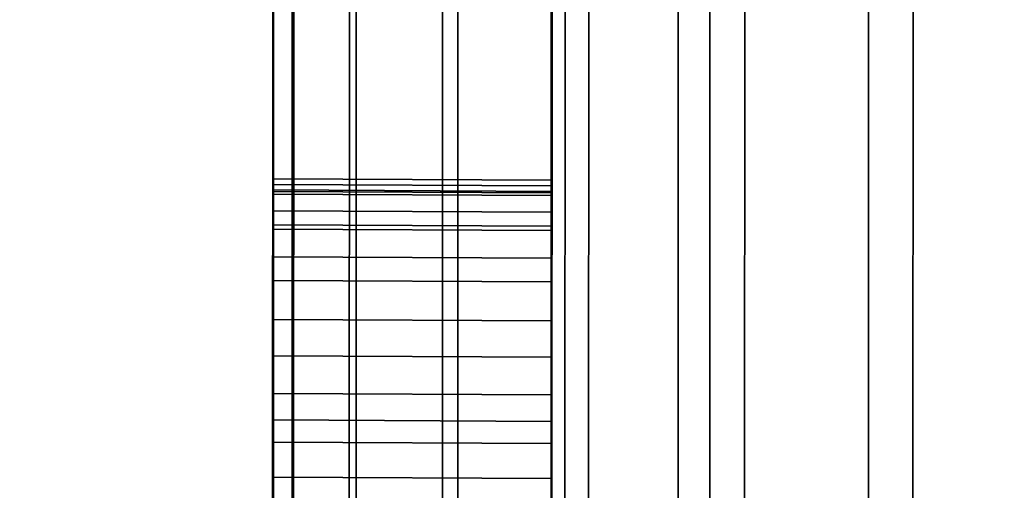
# Model space of a CAD drawing. Extents: x -0.04 to 0.04, y -0.75 to 0.
# Drawn here: x -0.008 to -0.007, y -0.505 to -0.505 of the extents above; entities that cross this region are included whole.
import ezdxf

# ---------------------------------------------------------------- set-up
doc = ezdxf.new("R2010")
doc.units = 0
for name, color, linetype in [('L10_SYMBOL_SCHWARZ2', 7, 'CONTINUOUS'), ('L11_FUNKTIONSTASTE_ROT4', 7, 'CONTINUOUS'), ('L12_FUNK_BLAU3', 7, 'CONTINUOUS'), ('L13_SYMBOL_SCHWARZ3', 7, 'CONTINUOUS'), ('L4_ROHRE_FARBE14', 7, 'CONTINUOUS'), ('L6_ROHRE_FARBE2', 7, 'CONTINUOUS'), ('L9_GEH_USE_FARBE6', 7, 'CONTINUOUS')]:
    doc.layers.add(name, color=color, linetype=linetype)

msp = doc.modelspace()

# ---------------------------------------------------------------- linework, layer by layer
at = {"layer": 'L10_SYMBOL_SCHWARZ2', "color": 7}
for points, invisible_edges in [([(-0.007509, -0.504582, 0.157835), (-0.007509, -0.504983, 0.158762), (-0.007509, -0.504515, 0.158599), (-0.007509, -0.504582, 0.157835)], 13), ([(-0.007509, -0.504582, 0.160963), (-0.007509, -0.504983, 0.16189), (-0.007509, -0.504515, 0.161726), (-0.007509, -0.504582, 0.160963)], 13), ([(-0.007309, -0.504984, 0.158762), (-0.007509, -0.504515, 0.158599), (-0.007509, -0.504983, 0.158762), (-0.007309, -0.504984, 0.158762)], 9), ([(-0.007509, -0.504515, 0.158599), (-0.007309, -0.504984, 0.158762), (-0.007309, -0.504516, 0.158599), (-0.007509, -0.504515, 0.158599)], 9), ([(-0.007309, -0.504984, 0.16189), (-0.007509, -0.504515, 0.161726), (-0.007509, -0.504983, 0.16189), (-0.007309, -0.504984, 0.16189)], 9), ([(-0.007509, -0.504515, 0.161726), (-0.007309, -0.504984, 0.16189), (-0.007309, -0.504516, 0.161726), (-0.007509, -0.504515, 0.161726)], 9), ([(-0.007309, -0.504984, 0.158762), (-0.007309, -0.504583, 0.157835), (-0.007309, -0.504516, 0.158599), (-0.007309, -0.504984, 0.158762)], 11), ([(-0.007309, -0.504984, 0.16189), (-0.007309, -0.504583, 0.160963), (-0.007309, -0.504516, 0.161726), (-0.007309, -0.504984, 0.16189)], 11), ([(-0.007509, -0.505086, 0.157999), (-0.007509, -0.504983, 0.158762), (-0.007509, -0.504582, 0.157835), (-0.007509, -0.505086, 0.157999)], 11), ([(-0.007509, -0.505086, 0.161127), (-0.007509, -0.504983, 0.16189), (-0.007509, -0.504582, 0.160963), (-0.007509, -0.505086, 0.161127)], 11), ([(-0.007509, -0.504582, 0.157835), (-0.007309, -0.505087, 0.157999), (-0.007509, -0.505086, 0.157999), (-0.007509, -0.504582, 0.157835)], 9), ([(-0.007309, -0.505087, 0.157999), (-0.007509, -0.504582, 0.157835), (-0.007309, -0.504583, 0.157835), (-0.007309, -0.505087, 0.157999)], 9), ([(-0.007509, -0.504582, 0.160963), (-0.007309, -0.505087, 0.161127), (-0.007509, -0.505086, 0.161127), (-0.007509, -0.504582, 0.160963)], 9), ([(-0.007309, -0.505087, 0.161127), (-0.007509, -0.504582, 0.160963), (-0.007309, -0.504583, 0.160963), (-0.007309, -0.505087, 0.161127)], 9), ([(-0.007309, -0.504984, 0.158762), (-0.007309, -0.505087, 0.157999), (-0.007309, -0.504583, 0.157835), (-0.007309, -0.504984, 0.158762)], 13), ([(-0.007309, -0.504984, 0.16189), (-0.007309, -0.505087, 0.161127), (-0.007309, -0.504583, 0.160963), (-0.007309, -0.504984, 0.16189)], 13), ([(-0.007509, -0.505086, 0.157999), (-0.007509, -0.505437, 0.158955), (-0.007509, -0.504983, 0.158762), (-0.007509, -0.505086, 0.157999)], 13), ([(-0.007509, -0.505086, 0.161127), (-0.007509, -0.505437, 0.162082), (-0.007509, -0.504983, 0.16189), (-0.007509, -0.505086, 0.161127)], 13), ([(-0.007309, -0.505438, 0.158955), (-0.007509, -0.504983, 0.158762), (-0.007509, -0.505437, 0.158955), (-0.007309, -0.505438, 0.158955)], 9), ([(-0.007509, -0.504983, 0.158762), (-0.007309, -0.505438, 0.158955), (-0.007309, -0.504984, 0.158762), (-0.007509, -0.504983, 0.158762)], 9), ([(-0.007309, -0.505438, 0.162082), (-0.007509, -0.504983, 0.16189), (-0.007509, -0.505437, 0.162082), (-0.007309, -0.505438, 0.162082)], 9), ([(-0.007509, -0.504983, 0.16189), (-0.007309, -0.505438, 0.162082), (-0.007309, -0.504984, 0.16189), (-0.007509, -0.504983, 0.16189)], 9), ([(-0.007309, -0.505438, 0.158955), (-0.007309, -0.505087, 0.157999), (-0.007309, -0.504984, 0.158762), (-0.007309, -0.505438, 0.158955)], 11), ([(-0.007309, -0.505438, 0.162082), (-0.007309, -0.505087, 0.161127), (-0.007309, -0.504984, 0.16189), (-0.007309, -0.505438, 0.162082)], 11)]:
    msp.add_3dface(points, dxfattribs=dict(at, invisible_edges=invisible_edges))
at = {"layer": 'L11_FUNKTIONSTASTE_ROT4', "color": 1}
for points, invisible_edges in [([(-0.007301, -0.480998, 0.143852), (-0.007313, -0.515998, 0.109852), (-0.007313, -0.515998, 0.143852), (-0.007301, -0.480998, 0.143852)], 9), ([(-0.007313, -0.515998, 0.109852), (-0.007301, -0.480998, 0.143852), (-0.007313, -0.515964, 0.109593), (-0.007313, -0.515998, 0.109852)], 11), ([(-0.007313, -0.515964, 0.109593), (-0.007301, -0.480998, 0.143852), (-0.007313, -0.515864, 0.109352), (-0.007313, -0.515964, 0.109593)], 11), ([(-0.007313, -0.515864, 0.109352), (-0.007301, -0.480998, 0.143852), (-0.007313, -0.515705, 0.109145), (-0.007313, -0.515864, 0.109352)], 11), ([(-0.007313, -0.515705, 0.109145), (-0.007301, -0.480998, 0.143852), (-0.007313, -0.515498, 0.108986), (-0.007313, -0.515705, 0.109145)], 11), ([(-0.007313, -0.515498, 0.108986), (-0.007301, -0.480998, 0.143852), (-0.007313, -0.515257, 0.108886), (-0.007313, -0.515498, 0.108986)], 11), ([(-0.007313, -0.515257, 0.108886), (-0.007301, -0.480998, 0.143852), (-0.007312, -0.514998, 0.108852), (-0.007313, -0.515257, 0.108886)], 11), ([(-0.006313, -0.515998, 0.143852), (-0.007301, -0.480998, 0.143852), (-0.007313, -0.515998, 0.143852), (-0.006313, -0.515998, 0.143852)], 9), ([(-0.007312, -0.514998, 0.108852), (-0.007301, -0.480998, 0.143852), (-0.007301, -0.481998, 0.108852), (-0.007312, -0.514998, 0.108852)], 11), ([(-0.007301, -0.480998, 0.143852), (-0.006313, -0.515998, 0.143852), (-0.006301, -0.480998, 0.143852), (-0.007301, -0.480998, 0.143852)], 9), ([(-0.007301, -0.481998, 0.108852), (-0.006312, -0.514998, 0.108852), (-0.007312, -0.514998, 0.108852), (-0.007301, -0.481998, 0.108852)], 9), ([(-0.006312, -0.514998, 0.108852), (-0.007301, -0.481998, 0.108852), (-0.006301, -0.481998, 0.108852), (-0.006312, -0.514998, 0.108852)], 9)]:
    msp.add_3dface(points, dxfattribs=dict(at, invisible_edges=invisible_edges))
at = {"layer": 'L12_FUNK_BLAU3', "color": 152}
for points, invisible_edges in [([(-0.007313, -0.515998, 0.143852), (-0.007313, -0.515964, 0.178611), (-0.007301, -0.480998, 0.143852), (-0.007313, -0.515998, 0.143852)], 11), ([(-0.007301, -0.480998, 0.143852), (-0.007313, -0.515964, 0.178611), (-0.007313, -0.515864, 0.178852), (-0.007301, -0.480998, 0.143852)], 13), ([(-0.007301, -0.480998, 0.143852), (-0.007313, -0.515864, 0.178852), (-0.007313, -0.515705, 0.179059), (-0.007301, -0.480998, 0.143852)], 13), ([(-0.007301, -0.480998, 0.143852), (-0.007313, -0.515705, 0.179059), (-0.007313, -0.515498, 0.179218), (-0.007301, -0.480998, 0.143852)], 13), ([(-0.007301, -0.480998, 0.143852), (-0.007313, -0.515498, 0.179218), (-0.007313, -0.515257, 0.179318), (-0.007301, -0.480998, 0.143852)], 13), ([(-0.007301, -0.480998, 0.143852), (-0.007313, -0.515257, 0.179318), (-0.007312, -0.514998, 0.179352), (-0.007301, -0.480998, 0.143852)], 13), ([(-0.007301, -0.480998, 0.143852), (-0.006313, -0.515998, 0.143852), (-0.007313, -0.515998, 0.143852), (-0.007301, -0.480998, 0.143852)], 9), ([(-0.007301, -0.480998, 0.143852), (-0.007312, -0.514998, 0.179352), (-0.007301, -0.481998, 0.179352), (-0.007301, -0.480998, 0.143852)], 13), ([(-0.006313, -0.515998, 0.143852), (-0.007301, -0.480998, 0.143852), (-0.006301, -0.480998, 0.143852), (-0.006313, -0.515998, 0.143852)], 9), ([(-0.006312, -0.514998, 0.179352), (-0.007301, -0.481998, 0.179352), (-0.007312, -0.514998, 0.179352), (-0.006312, -0.514998, 0.179352)], 9), ([(-0.007301, -0.481998, 0.179352), (-0.006312, -0.514998, 0.179352), (-0.006301, -0.481998, 0.179352), (-0.007301, -0.481998, 0.179352)], 9)]:
    msp.add_3dface(points, dxfattribs=dict(at, invisible_edges=invisible_edges))
at = {"layer": 'L13_SYMBOL_SCHWARZ3', "color": 7}
for points, invisible_edges in [([(-0.007509, -0.504821, 0.131332), (-0.007509, -0.504814, 0.131456), (-0.007509, -0.50481, 0.131393), (-0.007509, -0.504821, 0.131332)], 9), ([(-0.007509, -0.504818, 0.123837), (-0.007509, -0.504819, 0.123972), (-0.007509, -0.50481, 0.123905), (-0.007509, -0.504818, 0.123837)], 9), ([(-0.007509, -0.504821, 0.131332), (-0.007509, -0.504814, 0.131456), (-0.007509, -0.50481, 0.131393), (-0.007509, -0.504821, 0.131332)], 9), ([(-0.007509, -0.504818, 0.123837), (-0.007509, -0.504819, 0.123972), (-0.007509, -0.50481, 0.123905), (-0.007509, -0.504818, 0.123837)], 9), ([(-0.007309, -0.504811, 0.123905), (-0.007509, -0.504818, 0.123837), (-0.007509, -0.50481, 0.123905), (-0.007309, -0.504811, 0.123905)], 9), ([(-0.007509, -0.50481, 0.123905), (-0.007309, -0.50482, 0.123972), (-0.007309, -0.504811, 0.123905), (-0.007509, -0.50481, 0.123905)], 9), ([(-0.007309, -0.50482, 0.123972), (-0.007509, -0.50481, 0.123905), (-0.007509, -0.504819, 0.123972), (-0.007309, -0.50482, 0.123972)], 9), ([(-0.007309, -0.504811, 0.131393), (-0.007509, -0.504821, 0.131332), (-0.007509, -0.50481, 0.131393), (-0.007309, -0.504811, 0.131393)], 9), ([(-0.007509, -0.50481, 0.131393), (-0.007309, -0.504815, 0.131456), (-0.007309, -0.504811, 0.131393), (-0.007509, -0.50481, 0.131393)], 9), ([(-0.007309, -0.504815, 0.131456), (-0.007509, -0.50481, 0.131393), (-0.007509, -0.504814, 0.131456), (-0.007309, -0.504815, 0.131456)], 9), ([(-0.007309, -0.504811, 0.123905), (-0.007509, -0.504818, 0.123837), (-0.007509, -0.50481, 0.123905), (-0.007309, -0.504811, 0.123905)], 9), ([(-0.007509, -0.50481, 0.123905), (-0.007309, -0.50482, 0.123972), (-0.007309, -0.504811, 0.123905), (-0.007509, -0.50481, 0.123905)], 9), ([(-0.007309, -0.50482, 0.123972), (-0.007509, -0.50481, 0.123905), (-0.007509, -0.504819, 0.123972), (-0.007309, -0.50482, 0.123972)], 9), ([(-0.007309, -0.504811, 0.131393), (-0.007509, -0.504821, 0.131332), (-0.007509, -0.50481, 0.131393), (-0.007309, -0.504811, 0.131393)], 9), ([(-0.007509, -0.50481, 0.131393), (-0.007309, -0.504815, 0.131456), (-0.007309, -0.504811, 0.131393), (-0.007509, -0.50481, 0.131393)], 9), ([(-0.007309, -0.504815, 0.131456), (-0.007509, -0.50481, 0.131393), (-0.007509, -0.504814, 0.131456), (-0.007309, -0.504815, 0.131456)], 9), ([(-0.007509, -0.504818, 0.123837), (-0.007309, -0.504811, 0.123905), (-0.007309, -0.504819, 0.123837), (-0.007509, -0.504818, 0.123837)], 9), ([(-0.007509, -0.504821, 0.131332), (-0.007309, -0.504811, 0.131393), (-0.007309, -0.504822, 0.131332), (-0.007509, -0.504821, 0.131332)], 9), ([(-0.007509, -0.504818, 0.123837), (-0.007309, -0.504811, 0.123905), (-0.007309, -0.504819, 0.123837), (-0.007509, -0.504818, 0.123837)], 9), ([(-0.007509, -0.504821, 0.131332), (-0.007309, -0.504811, 0.131393), (-0.007309, -0.504822, 0.131332), (-0.007509, -0.504821, 0.131332)], 9), ([(-0.007509, -0.504821, 0.131332), (-0.007509, -0.504833, 0.131516), (-0.007509, -0.504814, 0.131456), (-0.007509, -0.504821, 0.131332)], 13), ([(-0.007509, -0.504821, 0.131332), (-0.007509, -0.504833, 0.131516), (-0.007509, -0.504814, 0.131456), (-0.007509, -0.504821, 0.131332)], 13), ([(-0.007509, -0.504814, 0.131456), (-0.007309, -0.504834, 0.131516), (-0.007309, -0.504815, 0.131456), (-0.007509, -0.504814, 0.131456)], 9), ([(-0.007309, -0.504834, 0.131516), (-0.007509, -0.504814, 0.131456), (-0.007509, -0.504833, 0.131516), (-0.007309, -0.504834, 0.131516)], 9), ([(-0.007509, -0.504814, 0.131456), (-0.007309, -0.504834, 0.131516), (-0.007309, -0.504815, 0.131456), (-0.007509, -0.504814, 0.131456)], 9), ([(-0.007309, -0.504834, 0.131516), (-0.007509, -0.504814, 0.131456), (-0.007509, -0.504833, 0.131516), (-0.007309, -0.504834, 0.131516)], 9), ([(-0.007309, -0.50482, 0.123972), (-0.007309, -0.504819, 0.123837), (-0.007309, -0.504811, 0.123905), (-0.007309, -0.50482, 0.123972)], 9), ([(-0.007309, -0.504815, 0.131456), (-0.007309, -0.504822, 0.131332), (-0.007309, -0.504811, 0.131393), (-0.007309, -0.504815, 0.131456)], 9), ([(-0.007309, -0.50482, 0.123972), (-0.007309, -0.504819, 0.123837), (-0.007309, -0.504811, 0.123905), (-0.007309, -0.50482, 0.123972)], 9), ([(-0.007309, -0.504815, 0.131456), (-0.007309, -0.504822, 0.131332), (-0.007309, -0.504811, 0.131393), (-0.007309, -0.504815, 0.131456)], 9), ([(-0.007309, -0.504834, 0.131516), (-0.007309, -0.504822, 0.131332), (-0.007309, -0.504815, 0.131456), (-0.007309, -0.504834, 0.131516)], 11), ([(-0.007309, -0.504834, 0.131516), (-0.007309, -0.504822, 0.131332), (-0.007309, -0.504815, 0.131456), (-0.007309, -0.504834, 0.131516)], 11), ([(-0.007509, -0.504843, 0.123774), (-0.007509, -0.504819, 0.123972), (-0.007509, -0.504818, 0.123837), (-0.007509, -0.504843, 0.123774)], 11), ([(-0.007509, -0.504843, 0.123774), (-0.007509, -0.504819, 0.123972), (-0.007509, -0.504818, 0.123837), (-0.007509, -0.504843, 0.123774)], 11), ([(-0.007309, -0.504819, 0.123837), (-0.007509, -0.504843, 0.123774), (-0.007509, -0.504818, 0.123837), (-0.007309, -0.504819, 0.123837)], 9), ([(-0.007309, -0.504819, 0.123837), (-0.007509, -0.504843, 0.123774), (-0.007509, -0.504818, 0.123837), (-0.007309, -0.504819, 0.123837)], 9), ([(-0.007509, -0.504843, 0.123774), (-0.007509, -0.504846, 0.124034), (-0.007509, -0.504819, 0.123972), (-0.007509, -0.504843, 0.123774)], 13), ([(-0.007509, -0.504843, 0.123774), (-0.007509, -0.504846, 0.124034), (-0.007509, -0.504819, 0.123972), (-0.007509, -0.504843, 0.123774)], 13), ([(-0.007509, -0.504843, 0.123774), (-0.007309, -0.504819, 0.123837), (-0.007309, -0.504844, 0.123774), (-0.007509, -0.504843, 0.123774)], 9), ([(-0.007509, -0.504819, 0.123972), (-0.007309, -0.504847, 0.124034), (-0.007309, -0.50482, 0.123972), (-0.007509, -0.504819, 0.123972)], 9), ([(-0.007309, -0.504847, 0.124034), (-0.007509, -0.504819, 0.123972), (-0.007509, -0.504846, 0.124034), (-0.007309, -0.504847, 0.124034)], 9), ([(-0.007509, -0.504843, 0.123774), (-0.007309, -0.504819, 0.123837), (-0.007309, -0.504844, 0.123774), (-0.007509, -0.504843, 0.123774)], 9), ([(-0.007509, -0.504819, 0.123972), (-0.007309, -0.504847, 0.124034), (-0.007309, -0.50482, 0.123972), (-0.007509, -0.504819, 0.123972)], 9), ([(-0.007309, -0.504847, 0.124034), (-0.007509, -0.504819, 0.123972), (-0.007509, -0.504846, 0.124034), (-0.007309, -0.504847, 0.124034)], 9), ([(-0.007509, -0.504846, 0.131274), (-0.007509, -0.504833, 0.131516), (-0.007509, -0.504821, 0.131332), (-0.007509, -0.504846, 0.131274)], 11), ([(-0.007509, -0.504846, 0.131274), (-0.007509, -0.504833, 0.131516), (-0.007509, -0.504821, 0.131332), (-0.007509, -0.504846, 0.131274)], 11), ([(-0.007309, -0.504822, 0.131332), (-0.007509, -0.504846, 0.131274), (-0.007509, -0.504821, 0.131332), (-0.007309, -0.504822, 0.131332)], 9), ([(-0.007309, -0.504822, 0.131332), (-0.007509, -0.504846, 0.131274), (-0.007509, -0.504821, 0.131332), (-0.007309, -0.504822, 0.131332)], 9), ([(-0.007509, -0.504846, 0.131274), (-0.007309, -0.504822, 0.131332), (-0.007309, -0.504847, 0.131274), (-0.007509, -0.504846, 0.131274)], 9), ([(-0.007509, -0.504846, 0.131274), (-0.007309, -0.504822, 0.131332), (-0.007309, -0.504847, 0.131274), (-0.007509, -0.504846, 0.131274)], 9), ([(-0.007309, -0.50482, 0.123972), (-0.007309, -0.504844, 0.123774), (-0.007309, -0.504819, 0.123837), (-0.007309, -0.50482, 0.123972)], 13), ([(-0.007309, -0.50482, 0.123972), (-0.007309, -0.504844, 0.123774), (-0.007309, -0.504819, 0.123837), (-0.007309, -0.50482, 0.123972)], 13), ([(-0.007309, -0.504847, 0.124034), (-0.007309, -0.504844, 0.123774), (-0.007309, -0.50482, 0.123972), (-0.007309, -0.504847, 0.124034)], 11), ([(-0.007309, -0.504847, 0.124034), (-0.007309, -0.504844, 0.123774), (-0.007309, -0.50482, 0.123972), (-0.007309, -0.504847, 0.124034)], 11), ([(-0.007309, -0.504834, 0.131516), (-0.007309, -0.504847, 0.131274), (-0.007309, -0.504822, 0.131332), (-0.007309, -0.504834, 0.131516)], 13), ([(-0.007309, -0.504834, 0.131516), (-0.007309, -0.504847, 0.131274), (-0.007309, -0.504822, 0.131332), (-0.007309, -0.504834, 0.131516)], 13), ([(-0.007509, -0.504846, 0.131274), (-0.007509, -0.504866, 0.131569), (-0.007509, -0.504833, 0.131516), (-0.007509, -0.504846, 0.131274)], 13), ([(-0.007509, -0.504846, 0.131274), (-0.007509, -0.504866, 0.131569), (-0.007509, -0.504833, 0.131516), (-0.007509, -0.504846, 0.131274)], 13), ([(-0.007509, -0.504833, 0.131516), (-0.007309, -0.504867, 0.131569), (-0.007309, -0.504834, 0.131516), (-0.007509, -0.504833, 0.131516)], 9), ([(-0.007309, -0.504867, 0.131569), (-0.007509, -0.504833, 0.131516), (-0.007509, -0.504866, 0.131569), (-0.007309, -0.504867, 0.131569)], 9), ([(-0.007509, -0.504833, 0.131516), (-0.007309, -0.504867, 0.131569), (-0.007309, -0.504834, 0.131516), (-0.007509, -0.504833, 0.131516)], 9), ([(-0.007309, -0.504867, 0.131569), (-0.007509, -0.504833, 0.131516), (-0.007509, -0.504866, 0.131569), (-0.007309, -0.504867, 0.131569)], 9), ([(-0.007309, -0.504867, 0.131569), (-0.007309, -0.504847, 0.131274), (-0.007309, -0.504834, 0.131516), (-0.007309, -0.504867, 0.131569)], 11), ([(-0.007309, -0.504867, 0.131569), (-0.007309, -0.504847, 0.131274), (-0.007309, -0.504834, 0.131516), (-0.007309, -0.504867, 0.131569)], 11), ([(-0.007509, -0.504883, 0.12372), (-0.007509, -0.504846, 0.124034), (-0.007509, -0.504843, 0.123774), (-0.007509, -0.504883, 0.12372)], 11), ([(-0.007509, -0.504883, 0.12372), (-0.007509, -0.504846, 0.124034), (-0.007509, -0.504843, 0.123774), (-0.007509, -0.504883, 0.12372)], 11), ([(-0.007309, -0.504844, 0.123774), (-0.007509, -0.504883, 0.12372), (-0.007509, -0.504843, 0.123774), (-0.007309, -0.504844, 0.123774)], 9), ([(-0.007309, -0.504844, 0.123774), (-0.007509, -0.504883, 0.12372), (-0.007509, -0.504843, 0.123774), (-0.007309, -0.504844, 0.123774)], 9), ([(-0.007509, -0.504883, 0.12372), (-0.007309, -0.504844, 0.123774), (-0.007309, -0.504884, 0.12372), (-0.007509, -0.504883, 0.12372)], 9), ([(-0.007509, -0.504883, 0.12372), (-0.007309, -0.504844, 0.123774), (-0.007309, -0.504884, 0.12372), (-0.007509, -0.504883, 0.12372)], 9), ([(-0.007309, -0.504847, 0.124034), (-0.007309, -0.504884, 0.12372), (-0.007309, -0.504844, 0.123774), (-0.007309, -0.504847, 0.124034)], 13), ([(-0.007309, -0.504847, 0.124034), (-0.007309, -0.504884, 0.12372), (-0.007309, -0.504844, 0.123774), (-0.007309, -0.504847, 0.124034)], 13), ([(-0.007509, -0.505041, 0.130925), (-0.007509, -0.505024, 0.131663), (-0.007509, -0.504846, 0.131274), (-0.007509, -0.505041, 0.130925)], 11), ([(-0.007509, -0.504846, 0.131274), (-0.007509, -0.505024, 0.131663), (-0.007509, -0.504964, 0.131645), (-0.007509, -0.504846, 0.131274)], 13), ([(-0.007509, -0.504846, 0.131274), (-0.007509, -0.504964, 0.131645), (-0.007509, -0.504911, 0.131613), (-0.007509, -0.504846, 0.131274)], 13), ([(-0.007509, -0.504846, 0.131274), (-0.007509, -0.504911, 0.131613), (-0.007509, -0.504866, 0.131569), (-0.007509, -0.504846, 0.131274)], 13), ([(-0.007509, -0.504999, 0.123651), (-0.007509, -0.505041, 0.124383), (-0.007509, -0.504846, 0.124034), (-0.007509, -0.504999, 0.123651)], 13), ([(-0.007509, -0.504999, 0.123651), (-0.007509, -0.504846, 0.124034), (-0.007509, -0.504937, 0.123678), (-0.007509, -0.504999, 0.123651)], 11), ([(-0.007509, -0.504937, 0.123678), (-0.007509, -0.504846, 0.124034), (-0.007509, -0.504883, 0.12372), (-0.007509, -0.504937, 0.123678)], 11), ([(-0.007509, -0.505041, 0.130925), (-0.007509, -0.505024, 0.131663), (-0.007509, -0.504846, 0.131274), (-0.007509, -0.505041, 0.130925)], 11), ([(-0.007509, -0.504846, 0.131274), (-0.007509, -0.505024, 0.131663), (-0.007509, -0.504964, 0.131645), (-0.007509, -0.504846, 0.131274)], 13), ([(-0.007509, -0.504846, 0.131274), (-0.007509, -0.504964, 0.131645), (-0.007509, -0.504911, 0.131613), (-0.007509, -0.504846, 0.131274)], 13), ([(-0.007509, -0.504846, 0.131274), (-0.007509, -0.504911, 0.131613), (-0.007509, -0.504866, 0.131569), (-0.007509, -0.504846, 0.131274)], 13), ([(-0.007509, -0.504999, 0.123651), (-0.007509, -0.505041, 0.124383), (-0.007509, -0.504846, 0.124034), (-0.007509, -0.504999, 0.123651)], 13), ([(-0.007509, -0.504999, 0.123651), (-0.007509, -0.504846, 0.124034), (-0.007509, -0.504937, 0.123678), (-0.007509, -0.504999, 0.123651)], 11), ([(-0.007509, -0.504937, 0.123678), (-0.007509, -0.504846, 0.124034), (-0.007509, -0.504883, 0.12372), (-0.007509, -0.504937, 0.123678)], 11), ([(-0.007509, -0.504846, 0.124034), (-0.007309, -0.505042, 0.124383), (-0.007309, -0.504847, 0.124034), (-0.007509, -0.504846, 0.124034)], 9), ([(-0.007309, -0.505042, 0.124383), (-0.007509, -0.504846, 0.124034), (-0.007509, -0.505041, 0.124383), (-0.007309, -0.505042, 0.124383)], 9), ([(-0.007309, -0.504847, 0.131274), (-0.007509, -0.505041, 0.130925), (-0.007509, -0.504846, 0.131274), (-0.007309, -0.504847, 0.131274)], 9), ([(-0.007509, -0.504846, 0.124034), (-0.007309, -0.505042, 0.124383), (-0.007309, -0.504847, 0.124034), (-0.007509, -0.504846, 0.124034)], 9), ([(-0.007309, -0.505042, 0.124383), (-0.007509, -0.504846, 0.124034), (-0.007509, -0.505041, 0.124383), (-0.007309, -0.505042, 0.124383)], 9), ([(-0.007309, -0.504847, 0.131274), (-0.007509, -0.505041, 0.130925), (-0.007509, -0.504846, 0.131274), (-0.007309, -0.504847, 0.131274)], 9), ([(-0.007509, -0.505041, 0.130925), (-0.007309, -0.504847, 0.131274), (-0.007309, -0.505042, 0.130925), (-0.007509, -0.505041, 0.130925)], 9), ([(-0.007509, -0.505041, 0.130925), (-0.007309, -0.504847, 0.131274), (-0.007309, -0.505042, 0.130925), (-0.007509, -0.505041, 0.130925)], 9), ([(-0.007309, -0.505042, 0.124383), (-0.007309, -0.505, 0.123651), (-0.007309, -0.504847, 0.124034), (-0.007309, -0.505042, 0.124383)], 11), ([(-0.007309, -0.504847, 0.124034), (-0.007309, -0.505, 0.123651), (-0.007309, -0.504938, 0.123678), (-0.007309, -0.504847, 0.124034)], 13), ([(-0.007309, -0.504847, 0.124034), (-0.007309, -0.504938, 0.123678), (-0.007309, -0.504884, 0.12372), (-0.007309, -0.504847, 0.124034)], 13), ([(-0.007309, -0.505025, 0.131663), (-0.007309, -0.505042, 0.130925), (-0.007309, -0.504847, 0.131274), (-0.007309, -0.505025, 0.131663)], 13), ([(-0.007309, -0.505025, 0.131663), (-0.007309, -0.504847, 0.131274), (-0.007309, -0.504965, 0.131645), (-0.007309, -0.505025, 0.131663)], 11), ([(-0.007309, -0.504965, 0.131645), (-0.007309, -0.504847, 0.131274), (-0.007309, -0.504912, 0.131613), (-0.007309, -0.504965, 0.131645)], 11), ([(-0.007309, -0.504912, 0.131613), (-0.007309, -0.504847, 0.131274), (-0.007309, -0.504867, 0.131569), (-0.007309, -0.504912, 0.131613)], 11), ([(-0.007309, -0.505042, 0.124383), (-0.007309, -0.505, 0.123651), (-0.007309, -0.504847, 0.124034), (-0.007309, -0.505042, 0.124383)], 11), ([(-0.007309, -0.504847, 0.124034), (-0.007309, -0.505, 0.123651), (-0.007309, -0.504938, 0.123678), (-0.007309, -0.504847, 0.124034)], 13), ([(-0.007309, -0.504847, 0.124034), (-0.007309, -0.504938, 0.123678), (-0.007309, -0.504884, 0.12372), (-0.007309, -0.504847, 0.124034)], 13), ([(-0.007309, -0.505025, 0.131663), (-0.007309, -0.505042, 0.130925), (-0.007309, -0.504847, 0.131274), (-0.007309, -0.505025, 0.131663)], 13), ([(-0.007309, -0.505025, 0.131663), (-0.007309, -0.504847, 0.131274), (-0.007309, -0.504965, 0.131645), (-0.007309, -0.505025, 0.131663)], 11), ([(-0.007309, -0.504965, 0.131645), (-0.007309, -0.504847, 0.131274), (-0.007309, -0.504912, 0.131613), (-0.007309, -0.504965, 0.131645)], 11), ([(-0.007309, -0.504912, 0.131613), (-0.007309, -0.504847, 0.131274), (-0.007309, -0.504867, 0.131569), (-0.007309, -0.504912, 0.131613)], 11), ([(-0.007309, -0.504912, 0.131613), (-0.007509, -0.504866, 0.131569), (-0.007509, -0.504911, 0.131613), (-0.007309, -0.504912, 0.131613)], 9), ([(-0.007509, -0.504866, 0.131569), (-0.007309, -0.504912, 0.131613), (-0.007309, -0.504867, 0.131569), (-0.007509, -0.504866, 0.131569)], 9), ([(-0.007309, -0.504912, 0.131613), (-0.007509, -0.504866, 0.131569), (-0.007509, -0.504911, 0.131613), (-0.007309, -0.504912, 0.131613)], 9), ([(-0.007509, -0.504866, 0.131569), (-0.007309, -0.504912, 0.131613), (-0.007309, -0.504867, 0.131569), (-0.007509, -0.504866, 0.131569)], 9), ([(-0.007509, -0.504883, 0.12372), (-0.007309, -0.504938, 0.123678), (-0.007509, -0.504937, 0.123678), (-0.007509, -0.504883, 0.12372)], 9), ([(-0.007309, -0.504938, 0.123678), (-0.007509, -0.504883, 0.12372), (-0.007309, -0.504884, 0.12372), (-0.007309, -0.504938, 0.123678)], 9), ([(-0.007509, -0.504883, 0.12372), (-0.007309, -0.504938, 0.123678), (-0.007509, -0.504937, 0.123678), (-0.007509, -0.504883, 0.12372)], 9), ([(-0.007309, -0.504938, 0.123678), (-0.007509, -0.504883, 0.12372), (-0.007309, -0.504884, 0.12372), (-0.007309, -0.504938, 0.123678)], 9), ([(-0.007309, -0.504965, 0.131645), (-0.007509, -0.504911, 0.131613), (-0.007509, -0.504964, 0.131645), (-0.007309, -0.504965, 0.131645)], 9), ([(-0.007509, -0.504911, 0.131613), (-0.007309, -0.504965, 0.131645), (-0.007309, -0.504912, 0.131613), (-0.007509, -0.504911, 0.131613)], 9), ([(-0.007309, -0.504965, 0.131645), (-0.007509, -0.504911, 0.131613), (-0.007509, -0.504964, 0.131645), (-0.007309, -0.504965, 0.131645)], 9), ([(-0.007509, -0.504911, 0.131613), (-0.007309, -0.504965, 0.131645), (-0.007309, -0.504912, 0.131613), (-0.007509, -0.504911, 0.131613)], 9), ([(-0.007509, -0.504937, 0.123678), (-0.007309, -0.505, 0.123651), (-0.007509, -0.504999, 0.123651), (-0.007509, -0.504937, 0.123678)], 9), ([(-0.007309, -0.505, 0.123651), (-0.007509, -0.504937, 0.123678), (-0.007309, -0.504938, 0.123678), (-0.007309, -0.505, 0.123651)], 9), ([(-0.007509, -0.504937, 0.123678), (-0.007309, -0.505, 0.123651), (-0.007509, -0.504999, 0.123651), (-0.007509, -0.504937, 0.123678)], 9), ([(-0.007309, -0.505, 0.123651), (-0.007509, -0.504937, 0.123678), (-0.007309, -0.504938, 0.123678), (-0.007309, -0.505, 0.123651)], 9), ([(-0.007309, -0.505025, 0.131663), (-0.007509, -0.504964, 0.131645), (-0.007509, -0.505024, 0.131663), (-0.007309, -0.505025, 0.131663)], 9), ([(-0.007509, -0.504964, 0.131645), (-0.007309, -0.505025, 0.131663), (-0.007309, -0.504965, 0.131645), (-0.007509, -0.504964, 0.131645)], 9), ([(-0.007309, -0.505025, 0.131663), (-0.007509, -0.504964, 0.131645), (-0.007509, -0.505024, 0.131663), (-0.007309, -0.505025, 0.131663)], 9), ([(-0.007509, -0.504964, 0.131645), (-0.007309, -0.505025, 0.131663), (-0.007309, -0.504965, 0.131645), (-0.007509, -0.504964, 0.131645)], 9), ([(-0.007509, -0.505066, 0.123641), (-0.007509, -0.505041, 0.124383), (-0.007509, -0.504999, 0.123651), (-0.007509, -0.505066, 0.123641)], 11), ([(-0.007509, -0.505066, 0.123641), (-0.007509, -0.505041, 0.124383), (-0.007509, -0.504999, 0.123651), (-0.007509, -0.505066, 0.123641)], 11), ([(-0.007509, -0.504999, 0.123651), (-0.007309, -0.505067, 0.123641), (-0.007509, -0.505066, 0.123641), (-0.007509, -0.504999, 0.123651)], 9), ([(-0.007309, -0.505067, 0.123641), (-0.007509, -0.504999, 0.123651), (-0.007309, -0.505, 0.123651), (-0.007309, -0.505067, 0.123641)], 9), ([(-0.007509, -0.504999, 0.123651), (-0.007309, -0.505067, 0.123641), (-0.007509, -0.505066, 0.123641), (-0.007509, -0.504999, 0.123651)], 9), ([(-0.007309, -0.505067, 0.123641), (-0.007509, -0.504999, 0.123651), (-0.007309, -0.505, 0.123651), (-0.007309, -0.505067, 0.123641)], 9), ([(-0.007309, -0.505042, 0.124383), (-0.007309, -0.505067, 0.123641), (-0.007309, -0.505, 0.123651), (-0.007309, -0.505042, 0.124383)], 13), ([(-0.007309, -0.505042, 0.124383), (-0.007309, -0.505067, 0.123641), (-0.007309, -0.505, 0.123651), (-0.007309, -0.505042, 0.124383)], 13), ([(-0.007509, -0.505041, 0.130925), (-0.007509, -0.505087, 0.131667), (-0.007509, -0.505024, 0.131663), (-0.007509, -0.505041, 0.130925)], 13), ([(-0.007509, -0.505041, 0.130925), (-0.007509, -0.505087, 0.131667), (-0.007509, -0.505024, 0.131663), (-0.007509, -0.505041, 0.130925)], 13), ([(-0.007309, -0.505088, 0.131667), (-0.007509, -0.505024, 0.131663), (-0.007509, -0.505087, 0.131667), (-0.007309, -0.505088, 0.131667)], 9), ([(-0.007509, -0.505024, 0.131663), (-0.007309, -0.505088, 0.131667), (-0.007309, -0.505025, 0.131663), (-0.007509, -0.505024, 0.131663)], 9), ([(-0.007309, -0.505088, 0.131667), (-0.007509, -0.505024, 0.131663), (-0.007509, -0.505087, 0.131667), (-0.007309, -0.505088, 0.131667)], 9), ([(-0.007509, -0.505024, 0.131663), (-0.007309, -0.505088, 0.131667), (-0.007309, -0.505025, 0.131663), (-0.007509, -0.505024, 0.131663)], 9), ([(-0.007309, -0.505088, 0.131667), (-0.007309, -0.505042, 0.130925), (-0.007309, -0.505025, 0.131663), (-0.007309, -0.505088, 0.131667)], 11), ([(-0.007309, -0.505088, 0.131667), (-0.007309, -0.505042, 0.130925), (-0.007309, -0.505025, 0.131663), (-0.007309, -0.505088, 0.131667)], 11)]:
    msp.add_3dface(points, dxfattribs=dict(at, invisible_edges=invisible_edges))
at = {"layer": 'L4_ROHRE_FARBE14', "color": 253, "invisible_edges": 9}
for points in [[(-0.009624, -0.747, 0.210808), (-0.007218, -0.031, 0.212493), (-0.009624, -0.031, 0.210808), (-0.009624, -0.747, 0.210808)], [(-0.007218, -0.031, 0.212493), (-0.009624, -0.747, 0.210808), (-0.007218, -0.747, 0.212493), (-0.007218, -0.031, 0.212493)], [(-0.007218, -0.031, 0.183307), (-0.009624, -0.747, 0.184992), (-0.009624, -0.031, 0.184992), (-0.007218, -0.031, 0.183307)], [(-0.009624, -0.747, 0.184992), (-0.007218, -0.031, 0.183307), (-0.007218, -0.747, 0.183307), (-0.009624, -0.747, 0.184992)], [(-0.007218, -0.747, 0.212493), (-0.004556, -0.031, 0.213734), (-0.007218, -0.031, 0.212493), (-0.007218, -0.747, 0.212493)], [(-0.004556, -0.031, 0.213734), (-0.007218, -0.747, 0.212493), (-0.004556, -0.747, 0.213734), (-0.004556, -0.031, 0.213734)], [(-0.004556, -0.031, 0.182066), (-0.007218, -0.747, 0.183307), (-0.007218, -0.031, 0.183307), (-0.004556, -0.031, 0.182066)], [(-0.007218, -0.747, 0.183307), (-0.004556, -0.031, 0.182066), (-0.004556, -0.747, 0.182066), (-0.007218, -0.747, 0.183307)]]:
    msp.add_3dface(points, dxfattribs=at)
at = {"layer": 'L6_ROHRE_FARBE2', "color": 253, "invisible_edges": 9}
for points in [[(-0.008035, -0.6885, 0.105126), (-0.00625, -0.0195, 0.106375), (-0.008035, -0.0195, 0.105126), (-0.008035, -0.6885, 0.105126)], [(-0.00625, -0.0195, 0.106375), (-0.008035, -0.6885, 0.105126), (-0.00625, -0.6885, 0.106375), (-0.00625, -0.0195, 0.106375)], [(-0.00625, -0.0195, 0.084725), (-0.008035, -0.6885, 0.085974), (-0.008035, -0.0195, 0.085974), (-0.00625, -0.0195, 0.084725)], [(-0.008035, -0.6885, 0.085974), (-0.00625, -0.0195, 0.084725), (-0.00625, -0.6885, 0.084725), (-0.008035, -0.6885, 0.085974)]]:
    msp.add_3dface(points, dxfattribs=at)
at = {"layer": 'L9_GEH_USE_FARBE6', "color": 253, "invisible_edges": 9}
for points in [[(-0.007512, -0.514997, 0.108852), (-0.0075, -0.478497, 0.106656), (-0.007514, -0.518497, 0.106656), (-0.007512, -0.514997, 0.108852)], [(-0.0075, -0.478497, 0.181714), (-0.007512, -0.514997, 0.179352), (-0.007514, -0.518497, 0.181714), (-0.0075, -0.478497, 0.181714)], [(-0.007485, -0.478497, 0.181837), (-0.007514, -0.518497, 0.181714), (-0.007499, -0.518497, 0.181837), (-0.007485, -0.478497, 0.181837)], [(-0.007514, -0.518497, 0.181714), (-0.007485, -0.478497, 0.181837), (-0.0075, -0.478497, 0.181714), (-0.007514, -0.518497, 0.181714)], [(-0.007514, -0.518497, 0.106656), (-0.007486, -0.478497, 0.106539), (-0.0075, -0.518497, 0.106539), (-0.007514, -0.518497, 0.106656)], [(-0.007486, -0.478497, 0.106539), (-0.007514, -0.518497, 0.106656), (-0.0075, -0.478497, 0.106656), (-0.007486, -0.478497, 0.106539)], [(-0.0075, -0.478497, 0.106656), (-0.007512, -0.514997, 0.108852), (-0.007501, -0.481997, 0.108852), (-0.0075, -0.478497, 0.106656)], [(-0.007512, -0.514997, 0.179352), (-0.0075, -0.478497, 0.181714), (-0.007501, -0.481997, 0.179352), (-0.007512, -0.514997, 0.179352)], [(-0.0075, -0.518497, 0.106539), (-0.007445, -0.478497, 0.106428), (-0.007459, -0.518497, 0.106428), (-0.0075, -0.518497, 0.106539)], [(-0.007445, -0.478497, 0.106428), (-0.0075, -0.518497, 0.106539), (-0.007486, -0.478497, 0.106539), (-0.007445, -0.478497, 0.106428)], [(-0.007499, -0.518497, 0.181837), (-0.00744, -0.478498, 0.181953), (-0.007485, -0.478497, 0.181837), (-0.007499, -0.518497, 0.181837)], [(-0.007459, -0.518497, 0.106428), (-0.007378, -0.478497, 0.106329), (-0.007392, -0.518497, 0.106329), (-0.007459, -0.518497, 0.106428)], [(-0.007378, -0.478497, 0.106329), (-0.007459, -0.518497, 0.106428), (-0.007445, -0.478497, 0.106428), (-0.007378, -0.478497, 0.106329)], [(-0.007378, -0.478497, 0.106329), (-0.007304, -0.518498, 0.10625), (-0.007392, -0.518497, 0.106329), (-0.007378, -0.478497, 0.106329)], [(-0.007304, -0.518498, 0.10625), (-0.007378, -0.478497, 0.106329), (-0.00729, -0.478498, 0.10625), (-0.007304, -0.518498, 0.10625)], [(-0.00744, -0.478498, 0.181953), (-0.007499, -0.518497, 0.181837), (-0.007454, -0.518497, 0.181953), (-0.00744, -0.478498, 0.181953)], [(-0.007367, -0.478498, 0.182054), (-0.007454, -0.518497, 0.181953), (-0.007381, -0.518498, 0.182054), (-0.007367, -0.478498, 0.182054)], [(-0.007454, -0.518497, 0.181953), (-0.007367, -0.478498, 0.182054), (-0.00744, -0.478498, 0.181953), (-0.007454, -0.518497, 0.181953)], [(-0.007287, -0.518498, 0.182133), (-0.007367, -0.478498, 0.182054), (-0.007381, -0.518498, 0.182054), (-0.007287, -0.518498, 0.182133)], [(-0.007367, -0.478498, 0.182054), (-0.007287, -0.518498, 0.182133), (-0.007273, -0.478498, 0.182133), (-0.007367, -0.478498, 0.182054)], [(-0.00729, -0.478498, 0.10625), (-0.0072, -0.518498, 0.106193), (-0.007304, -0.518498, 0.10625), (-0.00729, -0.478498, 0.10625)], [(-0.0072, -0.518498, 0.106193), (-0.00729, -0.478498, 0.10625), (-0.007186, -0.478498, 0.106193), (-0.0072, -0.518498, 0.106193)], [(-0.007175, -0.518498, 0.182188), (-0.007273, -0.478498, 0.182133), (-0.007287, -0.518498, 0.182133), (-0.007175, -0.518498, 0.182188)], [(-0.007273, -0.478498, 0.182133), (-0.007175, -0.518498, 0.182188), (-0.007161, -0.478498, 0.182188), (-0.007273, -0.478498, 0.182133)], [(-0.007186, -0.478498, 0.106193), (-0.007086, -0.518498, 0.106162), (-0.0072, -0.518498, 0.106193), (-0.007186, -0.478498, 0.106193)], [(-0.007086, -0.518498, 0.106162), (-0.007186, -0.478498, 0.106193), (-0.007072, -0.478498, 0.106162), (-0.007086, -0.518498, 0.106162)], [(-0.007054, -0.518498, 0.182213), (-0.007161, -0.478498, 0.182188), (-0.007175, -0.518498, 0.182188), (-0.007054, -0.518498, 0.182213)], [(-0.007161, -0.478498, 0.182188), (-0.007054, -0.518498, 0.182213), (-0.00704, -0.478498, 0.182213), (-0.007161, -0.478498, 0.182188)], [(-0.007072, -0.478498, 0.106162), (-0.006967, -0.518498, 0.106159), (-0.007086, -0.518498, 0.106162), (-0.007072, -0.478498, 0.106162)], [(-0.006967, -0.518498, 0.106159), (-0.007072, -0.478498, 0.106162), (-0.006953, -0.478498, 0.106159), (-0.006967, -0.518498, 0.106159)], [(-0.00693, -0.518498, 0.182207), (-0.00704, -0.478498, 0.182213), (-0.007054, -0.518498, 0.182213), (-0.00693, -0.518498, 0.182207)], [(-0.00704, -0.478498, 0.182213), (-0.00693, -0.518498, 0.182207), (-0.006916, -0.478498, 0.182207), (-0.00704, -0.478498, 0.182213)], [(-0.007501, -0.481997, 0.179352), (-0.006312, -0.514998, 0.179352), (-0.007512, -0.514997, 0.179352), (-0.007501, -0.481997, 0.179352)], [(-0.006312, -0.514998, 0.108852), (-0.007501, -0.481997, 0.108852), (-0.007512, -0.514997, 0.108852), (-0.006312, -0.514998, 0.108852)], [(-0.006312, -0.514998, 0.179352), (-0.007501, -0.481997, 0.179352), (-0.006301, -0.481998, 0.179352), (-0.006312, -0.514998, 0.179352)], [(-0.007501, -0.481997, 0.108852), (-0.006312, -0.514998, 0.108852), (-0.006301, -0.481998, 0.108852), (-0.007501, -0.481997, 0.108852)]]:
    msp.add_3dface(points, dxfattribs=at)

doc.saveas('drawing.dxf')
